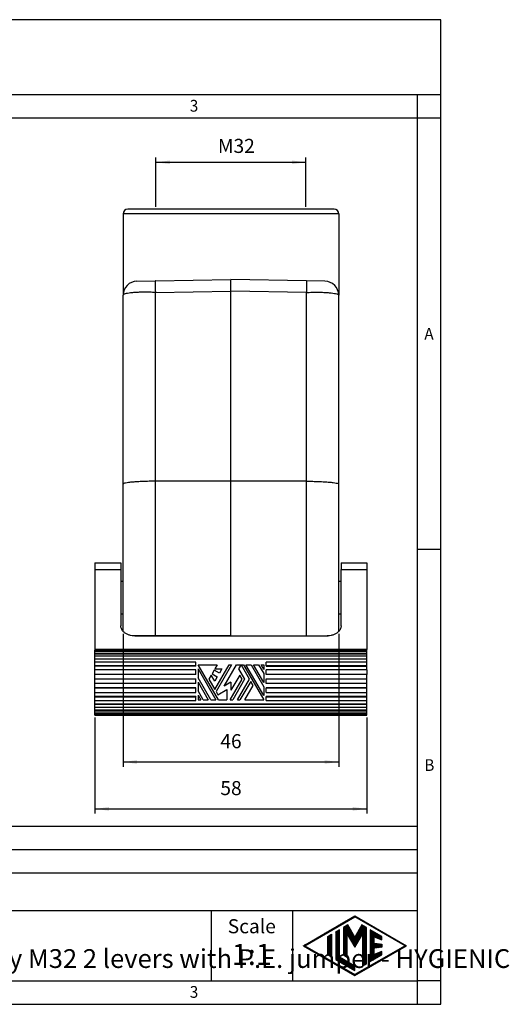
# Model space of a CAD drawing. Units: millimetres. Extents: x -297 to 15, y 0 to 210.
# Drawn here: x -90 to 15, y 0 to 210 of the extents above; entities that cross this region are included whole.
import ezdxf

# ---------------------------------------------------------------- set-up
doc = ezdxf.new("R2010")
doc.units = ezdxf.units.MM
doc.layers.add('1', color=7, linetype='Continuous')
doc.styles.add('CONVERTER_11', font='ARIAL.TTF', dxfattribs={"width": 1.2})
doc.styles.add('CONVERTER_12', font='simplex.shx', dxfattribs={"width": 0.95})
doc.styles.add('CONVERTER_14', font='ARIAL.TTF', dxfattribs={"width": 1.08})
doc.dimstyles.new('ME10_DIM_10', dxfattribs={"dimtxt": 3, "dimasz": 3, "dimexe": 1, "dimexo": 0.5, "dimgap": 2, "dimtad": 1, "dimdsep": 46, "dimtxsty": 'CONVERTER_12', "dimsah": 1, "dimcen": 0.09, "dimclrd": 2, "dimclre": 2, "dimclrt": 4, "dimadec": 0, "dimazin": 0, "dimtfac": 1, "dimtdec": 4, "dimtix": 1, "dimtmove": 0, "dimatfit": 3, "dimfxl": 1, "dimtolj": 1, "dimtzin": 0, "dimarcsym": 0})
doc.dimstyles.new('ME10_DIM_13', dxfattribs={"dimtxt": 3, "dimasz": 3, "dimexe": 1, "dimexo": 0.5, "dimgap": 2, "dimtad": 1, "dimdsep": 46, "dimtxsty": 'CONVERTER_12', "dimsah": 1, "dimcen": 0.09, "dimclrd": 2, "dimclre": 2, "dimclrt": 4, "dimadec": 0, "dimazin": 0, "dimtfac": 1, "dimtdec": 4, "dimtix": 1, "dimtmove": 0, "dimatfit": 3, "dimfxl": 1, "dimtolj": 1, "dimtzin": 0, "dimarcsym": 0})
doc.dimstyles.new('ME10_DIM_14', dxfattribs={"dimtxt": 3, "dimasz": 3, "dimexe": 1, "dimexo": 0.5, "dimgap": 2, "dimtad": 1, "dimdsep": 46, "dimtxsty": 'CONVERTER_12', "dimsah": 1, "dimcen": 0.09, "dimclrd": 2, "dimclre": 2, "dimclrt": 4, "dimadec": 0, "dimazin": 0, "dimtfac": 1, "dimtdec": 4, "dimtix": 1, "dimtmove": 0, "dimatfit": 3, "dimfxl": 1, "dimtolj": 1, "dimtzin": 0, "dimarcsym": 0})
pattern_1 = [(45, (0, 0), (-0.07071068, 0.07071068), [])]

# ---------------------------------------------------------------- blocks, each defined once
blk = doc.blocks.new('*D1')
at = {"layer": '1', "color": 2, "linetype": 'Continuous'}
for p, q in [((-60.78, 170.08), (-60.78, 180.58)), ((-60.78, 179.58), (-28.78, 179.58)), ((-28.78, 170.08), (-28.78, 180.58))]:
    blk.add_line(p, q, dxfattribs=at)
at = {"layer": '1', "color": 2}
for points in [[(-57.78, 179.98), (-57.78, 179.19), (-60.78, 179.58)], [(-31.78, 179.19), (-31.78, 179.98), (-28.78, 179.58)]]:
    blk.add_solid(points, dxfattribs=at)
at = {"layer": '1', "color": 4, "insert": (-47.54, 181.58), "char_height": 3, "attachment_point": 7, "rotation": 0.0001, "line_spacing_factor": 0.60024, "style": 'CONVERTER_12'}
blk.add_mtext('\\C4;M\\C4;32', dxfattribs=at)
blk = doc.blocks.new('*D4')
at = {"layer": '1', "color": 2, "linetype": 'Continuous'}
for p, q in [((-67.78, 79.05), (-67.78, 50.68)), ((-21.78, 79.05), (-21.78, 50.68)), ((-67.78, 51.68), (-21.78, 51.68))]:
    blk.add_line(p, q, dxfattribs=at)
at = {"layer": '1', "color": 2}
for points in [[(-64.78, 52.08), (-64.78, 51.29), (-67.78, 51.68)], [(-24.78, 51.29), (-24.78, 52.08), (-21.78, 51.68)]]:
    blk.add_solid(points, dxfattribs=at)
at = {"layer": '1', "color": 4, "insert": (-47.03, 53.68), "char_height": 3, "attachment_point": 7, "rotation": 0.0001, "line_spacing_factor": 0.60024, "style": 'CONVERTER_12'}
blk.add_mtext('46', dxfattribs=at)
blk = doc.blocks.new('*D5')
at = {"layer": '1', "color": 2, "linetype": 'Continuous'}
for p, q in [((-73.78, 61.18), (-73.78, 40.68)), ((-15.78, 61.18), (-15.78, 40.68)), ((-73.78, 41.68), (-15.78, 41.68))]:
    blk.add_line(p, q, dxfattribs=at)
at = {"layer": '1', "color": 2}
for points in [[(-70.78, 42.08), (-70.78, 41.29), (-73.78, 41.68)], [(-18.78, 41.29), (-18.78, 42.08), (-15.78, 41.68)]]:
    blk.add_solid(points, dxfattribs=at)
at = {"layer": '1', "color": 4, "insert": (-47.03, 43.68), "char_height": 3, "attachment_point": 7, "rotation": 0.0001, "line_spacing_factor": 0.60024, "style": 'CONVERTER_12'}
blk.add_mtext('58', dxfattribs=at)

msp = doc.modelspace()

# ---------------------------------------------------------------- hatches: boundary and pattern name
at = {"layer": '1', "linetype": 'Continuous'}
h = msp.add_hatch(dxfattribs=at)
h.set_pattern_fill('_USER', color=3, scale=0.15, angle=45, pattern_type=0)
h.set_pattern_definition([(45, (0, 0), (-0.106066, 0.106066), [])])
h.paths.add_polyline_path([(-18.324, 18.844), (-7.335, 12.5), (-18.324, 6.156), (-29.312, 12.5)])
h.paths.add_polyline_path([(-29.012, 12.5), (-18.324, 18.671), (-7.635, 12.5), (-18.324, 6.329)], flags=16)
h = msp.add_hatch(dxfattribs=at)
h.set_pattern_fill('_USER', color=3, scale=0.1, angle=45, pattern_type=0)
h.set_pattern_definition(pattern_1)
h.paths.add_polyline_path([(-20.764, 16.38), (-20.769, 10.527), (-19.961, 10.06), (-19.961, 14.99), (-18.324, 12.154), (-16.695, 14.974), (-16.695, 8.174), (-15.886, 8.619), (-15.886, 16.375), (-16.822, 16.922), (-18.324, 14.32), (-19.825, 16.922)])
h = msp.add_hatch(dxfattribs=at)
h.set_pattern_fill('_USER', color=3, scale=0.1, angle=45, pattern_type=0)
h.set_pattern_definition(pattern_1)
h.paths.add_polyline_path([(-23.282, 14.926), (-23.282, 10.074), (-24.091, 10.541), (-24.091, 14.459)])
h = msp.add_hatch(dxfattribs=at)
h.set_pattern_fill('_USER', color=3, scale=0.1, angle=45, pattern_type=0)
h.set_pattern_definition(pattern_1)
h.paths.add_polyline_path([(-22.409, 15.43), (-22.409, 9.57), (-18.324, 7.211), (-18.324, 8.145), (-21.601, 10.037), (-21.601, 15.897)])
h = msp.add_hatch(dxfattribs=at)
h.set_pattern_fill('_USER', color=3, scale=0.1, angle=45, pattern_type=0)
h.set_pattern_definition(pattern_1)
h.paths.add_polyline_path([(-15.047, 15.897), (-15.047, 9.103), (-12.59, 10.522), (-12.59, 11.271), (-14.238, 10.611), (-14.238, 11.995), (-12.59, 12.154), (-12.59, 12.846), (-14.238, 13.005), (-14.238, 14.389), (-12.59, 13.729), (-12.59, 14.478)])

# ---------------------------------------------------------------- linework, layer by layer
at = {"color": 7, "linetype": 'Continuous'}
for p, q in [((-67.775, 168.581), (-67.775, 151.231)), ((-22.775, 169.581), (-66.775, 169.581)), ((-21.775, 168.581), (-21.775, 151.231)), ((-64.827, 154.231), (-60.897, 154.3)), ((-60.897, 154.3), (-44.775, 154.581)), ((-44.775, 152.102), (-44.775, 154.581)), ((-28.653, 154.3), (-44.775, 154.581)), ((-24.723, 154.231), (-28.653, 154.3)), ((-67.775, 110.944), (-67.775, 151.231)), ((-44.775, 111.581), (-44.775, 152.102)), ((-21.775, 110.944), (-21.775, 151.231)), ((-44.775, 111.581), (-60.897, 111.556)), ((-44.775, 78.581), (-44.775, 111.581)), ((-28.653, 111.556), (-44.775, 111.581)), ((-67.775, 90.181), (-67.775, 110.944)), ((-21.775, 90.181), (-21.775, 110.944)), ((-73.775, 94.181), (-68.275, 94.181)), ((-73.775, 94.181), (-73.775, 92.758)), ((-73.775, 92.758), (-73.775, 75.681)), ((-68.275, 94.181), (-68.275, 92.758)), ((-68.275, 92.758), (-68.275, 90.181)), ((-21.275, 94.181), (-21.275, 92.758)), ((-21.275, 94.181), (-15.775, 94.181)), ((-21.275, 90.181), (-21.275, 92.758)), ((-15.775, 94.181), (-15.775, 92.758)), ((-15.775, 92.758), (-15.775, 75.681)), ((-68.275, 90.181), (-68.275, 83.181)), ((-67.775, 90.181), (-68.275, 90.181)), ((-67.775, 83.181), (-67.775, 90.181)), ((-21.775, 83.181), (-21.775, 90.181)), ((-21.275, 90.181), (-21.775, 90.181)), ((-21.275, 83.181), (-21.275, 90.181)), ((-67.775, 83.181), (-68.275, 83.181)), ((-68.275, 83.181), (-68.275, 80.745)), ((-67.775, 79.546), (-67.775, 83.181)), ((-21.775, 79.546), (-21.775, 83.181)), ((-21.275, 83.181), (-21.775, 83.181)), ((-21.275, 80.745), (-21.275, 83.181)), ((-60.897, 78.581), (-65.501, 78.581)), ((-65.275, 78.575), (-24.275, 78.575)), ((-60.775, 78.581), (-60.897, 78.581)), ((-44.775, 78.581), (-60.775, 78.581)), ((-44.775, 78.581), (-28.775, 78.581)), ((-28.775, 78.581), (-28.653, 78.581)), ((-28.653, 78.581), (-24.049, 78.581)), ((-73.775, 75.681), (-73.775, 75.664)), ((-73.775, 75.681), (-15.775, 75.681)), ((-73.775, 75.664), (-73.775, 75.528)), ((-15.775, 75.664), (-73.775, 75.664)), ((-15.775, 75.664), (-15.775, 75.681)), ((-15.775, 75.528), (-15.775, 75.664)), ((-73.775, 75.43), (-73.775, 75.528)), ((-15.775, 75.528), (-73.775, 75.528)), ((-73.775, 75.259), (-73.775, 75.43)), ((-73.775, 75.43), (-15.775, 75.43)), ((-73.775, 74.862), (-73.775, 75.259)), ((-15.775, 75.259), (-73.775, 75.259)), ((-73.775, 74.773), (-73.775, 74.862)), ((-73.775, 74.862), (-15.775, 74.862)), ((-73.775, 74.344), (-73.775, 74.773)), ((-73.775, 74.773), (-15.775, 74.773)), ((-73.775, 73.716), (-73.775, 74.344)), ((-73.775, 74.344), (-15.775, 74.344)), ((-73.775, 73.644), (-73.775, 73.716)), ((-73.775, 73.716), (-15.775, 73.716)), ((-73.775, 72.991), (-73.775, 73.644)), ((-15.775, 73.644), (-73.775, 73.644)), ((-15.775, 75.43), (-15.775, 75.528)), ((-15.775, 75.259), (-15.775, 75.43)), ((-15.775, 74.862), (-15.775, 75.259)), ((-15.775, 74.773), (-15.775, 74.862)), ((-15.775, 74.344), (-15.775, 74.773)), ((-15.775, 73.716), (-15.775, 74.344)), ((-15.775, 73.644), (-15.775, 73.716)), ((-15.775, 72.991), (-15.775, 73.644)), ((-73.775, 72.181), (-73.775, 72.991)), ((-52.29, 72.991), (-73.775, 72.991)), ((-73.775, 72.131), (-73.775, 72.181)), ((-52.29, 72.181), (-73.775, 72.181)), ((-73.775, 71.303), (-73.775, 72.131)), ((-52.29, 72.131), (-73.775, 72.131)), ((-52.29, 72.181), (-52.29, 72.991)), ((-52.29, 72.131), (-52.29, 72.181)), ((-47.46, 64.931), (-51.79, 72.431)), ((-51.79, 72.431), (-47.691, 72.431)), ((-51.79, 71.531), (-51.79, 69.631)), ((-51.79, 71.531), (-47.979, 64.931)), ((-47.691, 72.431), (-48.21, 71.531)), ((-48.21, 67.131), (-45.15, 72.431)), ((-48.21, 71.531), (-46.709, 71.531)), ((-44.631, 72.431), (-47.95, 66.681)), ((-46.709, 71.531), (-47.235, 70.621)), ((-46.247, 67.831), (-43.591, 72.431)), ((-45.15, 72.431), (-44.631, 72.431)), ((-43.591, 72.431), (-42.09, 72.431)), ((-42.668, 72.331), (-43.13, 71.531)), ((-43.13, 71.531), (-41.859, 69.331)), ((-42.668, 72.331), (-42.552, 72.331)), ((-40.82, 69.331), (-42.552, 72.331)), ((-42.09, 72.431), (-37.76, 64.931)), ((-37.76, 65.831), (-41.571, 72.431)), ((-41.571, 72.431), (-40.474, 72.431)), ((-40.474, 72.431), (-37.76, 67.731)), ((-39.954, 72.431), (-38.857, 72.431)), ((-37.76, 68.631), (-39.954, 72.431)), ((-38.857, 72.431), (-37.76, 70.531)), ((-37.76, 71.431), (-38.338, 72.431)), ((-38.338, 72.431), (-37.76, 72.431)), ((-37.76, 72.431), (-37.76, 71.431)), ((-15.775, 72.991), (-37.26, 72.991)), ((-37.26, 72.181), (-37.26, 72.991)), ((-15.775, 72.181), (-37.26, 72.181)), ((-37.26, 72.181), (-37.26, 72.131)), ((-37.26, 72.131), (-15.775, 72.131)), ((-15.775, 72.181), (-15.775, 72.991)), ((-15.775, 72.131), (-15.775, 72.181)), ((-15.775, 71.303), (-15.775, 72.131)), ((-73.775, 70.374), (-73.775, 71.303)), ((-52.29, 71.303), (-73.775, 71.303)), ((-73.775, 70.35), (-73.775, 70.374)), ((-52.29, 70.374), (-73.775, 70.374)), ((-73.775, 69.413), (-73.775, 70.35)), ((-52.29, 70.35), (-73.775, 70.35)), ((-73.775, 68.437), (-73.775, 69.413)), ((-73.775, 69.413), (-52.29, 69.413)), ((-52.29, 70.374), (-52.29, 71.303)), ((-52.29, 70.35), (-52.29, 70.374)), ((-52.29, 68.437), (-52.29, 69.413)), ((-49.076, 64.931), (-51.79, 69.631)), ((-48.961, 70.231), (-49.48, 69.331)), ((-49.48, 69.331), (-48.21, 67.131)), ((-48.21, 68.931), (-48.961, 70.231)), ((-48.361, 71.271), (-48.811, 70.491)), ((-48.811, 70.491), (-47.685, 69.841)), ((-47.235, 70.621), (-48.361, 71.271)), ((-47.685, 69.841), (-48.21, 68.931)), ((-44.919, 64.931), (-42.379, 69.331)), ((-42.899, 70.231), (-44.775, 66.981)), ((-41.859, 69.331), (-44.4, 64.931)), ((-43.361, 64.931), (-40.82, 69.331)), ((-42.379, 69.331), (-42.899, 70.231)), ((-37.76, 70.531), (-37.76, 68.631)), ((-37.26, 70.374), (-37.26, 71.303)), ((-15.775, 71.303), (-37.26, 71.303)), ((-15.775, 70.374), (-37.26, 70.374)), ((-37.26, 70.374), (-37.26, 70.35)), ((-15.775, 70.35), (-37.26, 70.35)), ((-37.26, 69.413), (-15.775, 69.413)), ((-37.26, 68.437), (-37.26, 69.413)), ((-15.775, 71.303), (-15.775, 70.374)), ((-15.775, 70.35), (-15.775, 70.374)), ((-15.775, 69.413), (-15.775, 70.35)), ((-15.775, 68.437), (-15.775, 69.413)), ((-73.775, 67.483), (-73.775, 68.437)), ((-52.29, 68.437), (-73.775, 68.437)), ((-73.775, 67.465), (-73.775, 67.483)), ((-52.29, 67.483), (-73.775, 67.483)), ((-73.775, 66.518), (-73.775, 67.465)), ((-73.775, 67.465), (-52.29, 67.465)), ((-52.29, 67.465), (-52.29, 67.483)), ((-52.29, 66.518), (-52.29, 67.465)), ((-51.79, 68.731), (-51.79, 66.831)), ((-51.79, 68.731), (-49.596, 64.931)), ((-44.775, 68.681), (-46.247, 67.831)), ((-44.775, 68.681), (-44.775, 66.981)), ((-40.56, 68.881), (-42.841, 64.931)), ((-41.802, 64.931), (-40.041, 67.981)), ((-40.041, 67.981), (-40.56, 68.881)), ((-37.76, 67.731), (-37.76, 65.831)), ((-15.775, 68.437), (-37.26, 68.437)), ((-15.775, 67.483), (-37.26, 67.483)), ((-37.26, 67.483), (-37.26, 67.465)), ((-37.26, 66.518), (-37.26, 67.465)), ((-37.26, 67.465), (-15.775, 67.465)), ((-15.775, 67.483), (-15.775, 68.437)), ((-15.775, 67.465), (-15.775, 67.483)), ((-15.775, 66.518), (-15.775, 67.465)), ((-73.775, 65.656), (-73.775, 66.518)), ((-73.775, 66.518), (-52.29, 66.518)), ((-73.775, 65.656), (-73.775, 65.612)), ((-52.29, 65.656), (-73.775, 65.656)), ((-73.775, 64.767), (-73.775, 65.612)), ((-73.775, 65.612), (-52.29, 65.612)), ((-52.29, 65.656), (-52.29, 65.612)), ((-52.29, 64.767), (-52.29, 65.612)), ((-50.693, 64.931), (-51.79, 66.831)), ((-51.79, 65.931), (-51.79, 64.931)), ((-51.79, 65.931), (-51.212, 64.931)), ((-47.95, 66.681), (-47.573, 66.027)), ((-47.573, 66.027), (-45.675, 67.122)), ((-45.675, 67.122), (-45.675, 64.931)), ((-37.26, 66.518), (-15.775, 66.518)), ((-15.775, 65.656), (-37.26, 65.656)), ((-37.26, 65.612), (-37.26, 65.656)), ((-37.26, 65.612), (-15.775, 65.612)), ((-37.26, 64.767), (-37.26, 65.612)), ((-15.775, 65.656), (-15.775, 66.518)), ((-15.775, 65.612), (-15.775, 65.656)), ((-15.775, 64.767), (-15.775, 65.612)), ((-73.775, 64.064), (-73.775, 64.767)), ((-73.775, 64.767), (-52.29, 64.767)), ((-73.775, 64.064), (-73.775, 63.997)), ((-73.775, 64.064), (-15.775, 64.064)), ((-73.775, 63.319), (-73.775, 63.997)), ((-73.775, 63.997), (-15.775, 63.997)), ((-73.775, 62.829), (-73.775, 63.319)), ((-15.775, 63.319), (-73.775, 63.319)), ((-51.79, 64.931), (-51.212, 64.931)), ((-50.693, 64.931), (-49.596, 64.931)), ((-49.076, 64.931), (-47.979, 64.931)), ((-47.46, 64.931), (-45.675, 64.931)), ((-44.919, 64.931), (-44.4, 64.931)), ((-43.361, 64.931), (-42.841, 64.931)), ((-41.802, 64.931), (-37.76, 64.931)), ((-37.26, 64.767), (-15.775, 64.767)), ((-15.775, 64.064), (-15.775, 64.767)), ((-15.775, 63.997), (-15.775, 64.064)), ((-15.775, 63.319), (-15.775, 63.997)), ((-15.775, 62.829), (-15.775, 63.319)), ((-73.775, 62.829), (-73.775, 62.745)), ((-73.775, 62.829), (-15.775, 62.829)), ((-73.775, 62.286), (-73.775, 62.745)), ((-73.775, 62.745), (-15.775, 62.745)), ((-73.775, 62.048), (-73.775, 62.286)), ((-15.775, 62.286), (-73.775, 62.286)), ((-73.775, 62.048), (-73.775, 61.952)), ((-73.775, 62.048), (-15.775, 62.048)), ((-73.775, 61.749), (-73.775, 61.952)), ((-15.775, 61.952), (-73.775, 61.952)), ((-73.775, 61.681), (-73.775, 61.749)), ((-15.775, 61.749), (-73.775, 61.749)), ((-73.775, 61.681), (-15.775, 61.681)), ((-15.775, 62.745), (-15.775, 62.829)), ((-15.775, 62.286), (-15.775, 62.745)), ((-15.775, 62.048), (-15.775, 62.286)), ((-15.775, 61.952), (-15.775, 62.048)), ((-15.775, 61.749), (-15.775, 61.952)), ((-15.775, 61.681), (-15.775, 61.749))]:
    msp.add_line(p, q, dxfattribs=at)
at = {"color": 2, "linetype": 'Continuous'}
for p, q in [((-21.775, 168.581), (-67.775, 168.581)), ((-60.897, 151.821), (-44.775, 152.102)), ((-60.897, 111.556), (-60.897, 151.821)), ((-28.653, 151.821), (-44.775, 152.102)), ((-28.653, 111.556), (-28.653, 151.821)), ((-60.897, 78.581), (-60.897, 111.556)), ((-28.653, 78.581), (-28.653, 111.556)), ((-73.775, 92.758), (-68.275, 92.758)), ((-21.275, 92.758), (-15.775, 92.758)), ((-60.775, 78.575), (-60.775, 78.581)), ((-28.775, 78.581), (-28.775, 78.575))]:
    msp.add_line(p, q, dxfattribs=at)
at = {"color": 7, "linetype": 'Continuous'}
for centre, radius, start, end in [((-66.775, 168.581), 1, 90, 180), ((-22.775, 168.581), 1, 0, 90), ((-64.775, 151.231), 3, 91, 180), ((-24.775, 151.231), 3, 0, 89)]:
    msp.add_arc(centre, radius, start, end, dxfattribs=at)
at = {"color": 2, "linetype": 'Continuous'}
for points, knots in [([(-60.897, 154.3), (-60.898, 154.297), (-60.903, 154.285), (-60.903, 154.257), (-60.907, 154.213), (-60.908, 154.15), (-60.91, 154.071), (-60.911, 153.975), (-60.912, 153.863), (-60.913, 153.735), (-60.913, 153.593), (-60.913, 153.437), (-60.912, 153.268), (-60.911, 153.087), (-60.91, 152.896), (-60.908, 152.695), (-60.906, 152.486), (-60.903, 152.269), (-60.9, 152.047), (-60.898, 151.897), (-60.897, 151.821)], [0, 0, 0, 0, 0.0096387, 0.0368493, 0.0817924, 0.1442471, 0.2238546, 0.3201444, 0.4325418, 0.5603739, 0.702874, 0.8591867, 1.0283731, 1.209417, 1.4012307, 1.6026616, 1.812499, 2.0294819, 2.252306, 2.479632, 2.479632, 2.479632, 2.479632]), ([(-28.653, 154.3), (-28.652, 154.297), (-28.647, 154.285), (-28.647, 154.257), (-28.643, 154.213), (-28.642, 154.15), (-28.64, 154.071), (-28.639, 153.975), (-28.638, 153.863), (-28.637, 153.735), (-28.637, 153.593), (-28.637, 153.437), (-28.638, 153.268), (-28.639, 153.087), (-28.64, 152.896), (-28.642, 152.695), (-28.644, 152.486), (-28.647, 152.269), (-28.65, 152.047), (-28.652, 151.897), (-28.653, 151.821)], [0, 0, 0, 0, 0.0096387, 0.0368493, 0.0817924, 0.1442471, 0.2238546, 0.3201444, 0.4325418, 0.5603739, 0.702874, 0.8591867, 1.0283731, 1.209417, 1.4012307, 1.6026616, 1.812499, 2.0294819, 2.252306, 2.479632, 2.479632, 2.479632, 2.479632]), ([(-60.897, 151.821), (-61.297, 151.839), (-62.084, 151.876), (-63.234, 151.887), (-64.31, 151.867), (-65.283, 151.817), (-66.119, 151.738), (-66.807, 151.647), (-67.295, 151.521), (-67.651, 151.43), (-67.744, 151.282), (-67.775, 151.231)], [0, 0, 0, 0, 1.2011217, 2.3620627, 3.4493609, 4.4317603, 5.2812833, 5.9743513, 6.4932523, 6.8295836, 7.003354, 7.003354, 7.003354, 7.003354]), ([(-28.653, 151.821), (-28.253, 151.839), (-27.466, 151.876), (-26.316, 151.887), (-25.24, 151.867), (-24.267, 151.817), (-23.431, 151.738), (-22.743, 151.647), (-22.255, 151.521), (-21.899, 151.43), (-21.806, 151.282), (-21.775, 151.231)], [0, 0, 0, 0, 1.2011217, 2.3620627, 3.4493609, 4.4317603, 5.2812833, 5.9743513, 6.4932523, 6.8295836, 7.003354, 7.003354, 7.003354, 7.003354])]:
    msp.add_open_spline(points, degree=3, knots=knots, dxfattribs=at)
at = {"color": 7, "linetype": 'Continuous'}
for points, knots in [([(-60.897, 111.556), (-61.347, 111.554), (-62.227, 111.548), (-63.504, 111.512), (-64.679, 111.458), (-65.705, 111.381), (-66.555, 111.303), (-67.167, 111.184), (-67.595, 111.128), (-67.733, 110.987), (-67.775, 110.944)], [0, 0, 0, 0, 1.3482176, 2.6416115, 3.8320288, 4.8753213, 5.733169, 6.3749858, 6.7809181, 6.9577406, 6.9577406, 6.9577406, 6.9577406]), ([(-28.653, 111.556), (-28.203, 111.554), (-27.323, 111.548), (-26.046, 111.512), (-24.871, 111.458), (-23.845, 111.381), (-22.995, 111.303), (-22.383, 111.184), (-21.955, 111.128), (-21.817, 110.987), (-21.775, 110.944)], [0, 0, 0, 0, 1.3482176, 2.6416115, 3.8320288, 4.8753213, 5.733169, 6.3749858, 6.7809181, 6.9577406, 6.9577406, 6.9577406, 6.9577406]), ([(-67.775, 79.546), (-67.85, 79.635), (-67.998, 79.811), (-68.154, 80.112), (-68.256, 80.424), (-68.269, 80.639), (-68.275, 80.745)], [0, 0, 0, 0, 0.3505449, 0.6860619, 1.0103586, 1.3286384, 1.3286384, 1.3286384, 1.3286384]), ([(-21.275, 80.745), (-21.281, 80.639), (-21.294, 80.424), (-21.396, 80.112), (-21.552, 79.811), (-21.7, 79.635), (-21.775, 79.546)], [0, 0, 0, 0, 0.3182798, 0.6425765, 0.9780935, 1.3286384, 1.3286384, 1.3286384, 1.3286384]), ([(-65.501, 78.581), (-65.725, 78.604), (-66.167, 78.648), (-66.788, 78.853), (-67.342, 79.138), (-67.634, 79.413), (-67.775, 79.546)], [0, 0, 0, 0, 0.6751367, 1.3289335, 1.9485905, 2.5267135, 2.5267135, 2.5267135, 2.5267135]), ([(-65.275, 78.575), (-65.313, 78.575), (-65.388, 78.576), (-65.463, 78.579), (-65.501, 78.581)], [0, 0, 0, 0, 0.11293045, 0.22578466, 0.22578466, 0.22578466, 0.22578466]), ([(-24.049, 78.581), (-24.087, 78.579), (-24.162, 78.576), (-24.237, 78.575), (-24.275, 78.575)], [0, 0, 0, 0, 0.11285421, 0.22578466, 0.22578466, 0.22578466, 0.22578466]), ([(-21.775, 79.546), (-21.916, 79.413), (-22.208, 79.138), (-22.762, 78.853), (-23.383, 78.648), (-23.825, 78.604), (-24.049, 78.581)], [0, 0, 0, 0, 0.5781231, 1.19778, 1.8515769, 2.5267135, 2.5267135, 2.5267135, 2.5267135])]:
    msp.add_open_spline(points, degree=3, knots=knots, dxfattribs=at)
at = {"layer": '1', "color": 7, "linetype": 'Continuous'}
for p, q in [((0, 210), (-297, 210)), ((0, 0), (0, 210)), ((0, 194), (-297, 194)), ((-5, 189), (-5, 194)), ((-5, 189), (-292, 189)), ((-5, 5), (-5, 189)), ((0, 189), (-5, 189)), ((0, 97), (-5, 97)), ((-189, 38), (-5, 38)), ((-189, 33), (-5, 33)), ((-5, 28), (-189, 28)), ((-189, 20), (-5, 20)), ((-49, 20), (-49, 5)), ((-31.647, 20), (-31.647, 5)), ((-29.312, 12.5), (-18.324, 18.844)), ((-29.012, 12.5), (-18.324, 18.671)), ((-19.825, 16.922), (-20.764, 16.38)), ((-18.324, 14.32), (-19.825, 16.922)), ((-18.324, 18.844), (-7.335, 12.5)), ((-7.635, 12.5), (-18.324, 18.671)), ((-16.822, 16.922), (-18.324, 14.32)), ((-15.886, 16.375), (-16.822, 16.922)), ((-24.091, 14.459), (-23.282, 14.926)), ((-23.282, 14.926), (-23.282, 10.074)), ((-21.601, 15.897), (-22.409, 15.43)), ((-22.409, 15.43), (-22.409, 9.57)), ((-21.601, 10.037), (-21.601, 15.897)), ((-20.764, 16.38), (-20.769, 10.527)), ((-19.961, 10.06), (-19.961, 14.99)), ((-19.961, 14.99), (-18.324, 12.154)), ((-18.324, 12.154), (-16.695, 14.974)), ((-16.695, 14.974), (-16.695, 8.174)), ((-15.886, 8.619), (-15.886, 16.375)), ((-12.59, 14.478), (-15.047, 15.897)), ((-15.047, 15.897), (-15.047, 9.103)), ((-24.091, 10.541), (-24.091, 14.459)), ((-14.238, 13.005), (-14.238, 14.389)), ((-14.238, 14.389), (-12.59, 13.729)), ((-14.238, 13.005), (-12.59, 12.846)), ((-12.59, 13.729), (-12.59, 14.478)), ((-12.59, 12.846), (-12.59, 12.154)), ((-29.312, 12.5), (-18.324, 6.156)), ((-29.012, 12.5), (-18.324, 6.329)), ((-23.282, 10.074), (-24.091, 10.541)), ((-20.769, 10.527), (-19.961, 10.06)), ((-18.324, 6.156), (-7.335, 12.5)), ((-7.635, 12.5), (-18.324, 6.329)), ((-15.047, 9.103), (-12.59, 10.522)), ((-12.59, 12.154), (-14.238, 11.995)), ((-14.238, 10.611), (-14.238, 11.995)), ((-12.59, 11.271), (-14.238, 10.611)), ((-12.59, 10.522), (-12.59, 11.271)), ((-22.409, 9.57), (-18.324, 7.211)), ((-18.324, 8.145), (-21.601, 10.037)), ((-16.695, 8.174), (-15.886, 8.619)), ((-18.324, 7.211), (-18.324, 8.145)), ((-292, 5), (-5, 5)), ((-5, 0), (-5, 5)), ((0, 5), (-5, 5)), ((-297, 0), (0, 0))]:
    msp.add_line(p, q, dxfattribs=at)
at = {"layer": '1', "color": 2, "linetype": 'Continuous'}
for p, q in [((-60.775, 169.581), (-60.775, 169.581)), ((-28.775, 169.581), (-28.775, 169.581))]:
    msp.add_line(p, q, dxfattribs=at)

# ---------------------------------------------------------------- texts
at = {"layer": '1', "color": 7, "style": 'CONVERTER_12', "width": 0.95}
for s, p in [('3', (-53.545, 190.389)), ('A', (-3.505, 141.773)), ('B', (-3.505, 49.773)), ('3', (-53.545, 1.389))]:
    msp.add_text(s, height=2.5, dxfattribs=at).set_placement(p)
at = {"layer": '1', "color": 7}
for s, insert, char_height, attachment_point, line_spacing_factor, style in [('TAVH 24G32B\\PInsulating hood top entry M32 2 levers with P.E. jumper - HYGIENIC', (-153.77, 12.238), 4, 4, 0.90036, 'CONVERTER_14'), ('Scale', (-40.324, 16.261), 3, 5, 1.320528, 'CONVERTER_11'), ('1:1', (-40.324, 10.061), 4.5, 5, 1.320528, 'CONVERTER_11')]:
    msp.add_mtext(s, dxfattribs=dict(at, insert=insert, char_height=char_height, attachment_point=attachment_point, line_spacing_factor=line_spacing_factor, style=style))

# ---------------------------------------------------------------- dimensions: what is measured, and where the dimension line sits
at = {"layer": '1'}
dim = msp.add_linear_dim(base=(-60.775, 179.581), p1=(-28.775, 169.581), p2=(-60.775, 169.581), dimstyle='ME10_DIM_10', override={"dimpost": 'M<>'}, dxfattribs=at)
dim.commit()
dim.dimension.update_dxf_attribs({"geometry": '*D1', "text_midpoint": (-44.775, 183.081), "text_rotation": 0.00014})
for base, p1, p2, dimstyle, picture, middle in [((-67.775, 51.681), (-21.775, 79.546), (-67.775, 79.546), 'ME10_DIM_13', '*D4', (-44.775, 55.181)), ((-73.775, 41.681), (-15.775, 61.681), (-73.775, 61.681), 'ME10_DIM_14', '*D5', (-44.775, 45.181))]:
    dim = msp.add_linear_dim(base=base, p1=p1, p2=p2, dimstyle=dimstyle, dxfattribs=at)
    dim.commit()
    dim.dimension.update_dxf_attribs({"geometry": picture, "text_midpoint": middle, "text_rotation": 0.00014})

doc.saveas('drawing.dxf')
